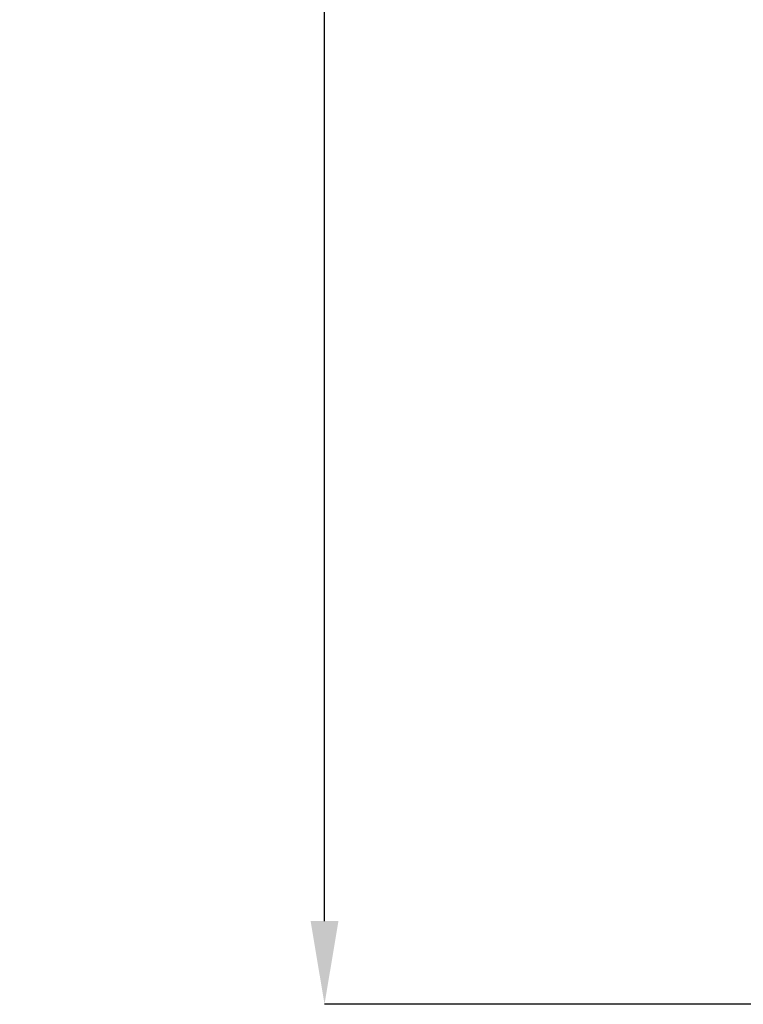
# Model space of a CAD drawing. Units: inches. Extents: x 0 to 342, y 0 to 74.
# Drawn here: x 77 to 81, y 30 to 36 of the extents above; entities that cross this region are included whole.
import ezdxf

# ---------------------------------------------------------------- set-up
doc = ezdxf.new("R2010")
doc.units = ezdxf.units.IN
doc.header["$MEASUREMENT"] = 0
doc.header["$PDSIZE"] = -1
doc.styles.add('Arial', font='ARIALUNI.ttf')
doc.dimstyles.new('Atlas', dxfattribs={"dimtxt": 0.5, "dimasz": 0.5, "dimexe": 0, "dimexo": 0.0625, "dimgap": 0.25, "dimtad": 0, "dimtih": 1, "dimtoh": 1, "dimrnd": 1e-09, "dimzin": 12, "dimdsep": 46, "dimtxsty": 'Arial', "dimcen": 0.09, "dimadec": 0, "dimazin": 3, "dimtfac": 1, "dimtofl": 0, "dimtmove": 0, "dimatfit": 3, "dimfxl": 1, "dimfrac": 1, "dimtolj": 1, "dimtzin": 12, "dimarcsym": 0})

# ---------------------------------------------------------------- blocks, each defined once
blk = doc.blocks.new('_D')
at = {"color": 0, "lineweight": -2, "ltscale": 6, "transparency": 16777216}
for p, q in [((81.4082, 47.5856), (78.4654, 47.5856)), ((78.4654, 47.0856), (78.4654, 39.5792)), ((78.4654, 30.9314), (78.4654, 38.4377)), ((81.4435, 30.4314), (78.4654, 30.4314))]:
    blk.add_line(p, q, dxfattribs=at)
at = {"color": 0, "ltscale": 6, "transparency": 16777216}
for points in [[(78.382, 47.0856), (78.5487, 47.0856), (78.4654, 47.5856)], [(78.382, 30.9314), (78.5487, 30.9314), (78.4654, 30.4314)]]:
    blk.add_solid(points, dxfattribs=at)
at = {"layer": 'Defpoints', "color": 0, "ltscale": 6, "transparency": 16777216}
for p in [(81.4707, 47.5856), (78.4654, 30.4314), (81.506, 30.4314)]:
    blk.add_point(p, dxfattribs=at)
at = {"color": 0, "ltscale": 6, "transparency": 16777216, "insert": (78.4654, 39.3292), "char_height": 0.5, "attachment_point": 2, "style": 'Arial'}
blk.add_mtext('\\A1;17.15" [436]', dxfattribs=at)

msp = doc.modelspace()

# ---------------------------------------------------------------- dimensions: what is measured, and where the dimension line sits
at = {"ltscale": 6}
dim = msp.add_linear_dim(base=(78.4654, 30.4314), p1=(81.4707, 47.5856), p2=(81.506, 30.4314), angle=90, dimstyle='Atlas', override={"dimpost": '"'}, dxfattribs=at)
dim.commit()
dim.dimension.update_dxf_attribs({"geometry": '_D', "text_midpoint": (78.4654, 39.0085), "dimtype": 160})

doc.saveas('drawing.dxf')
